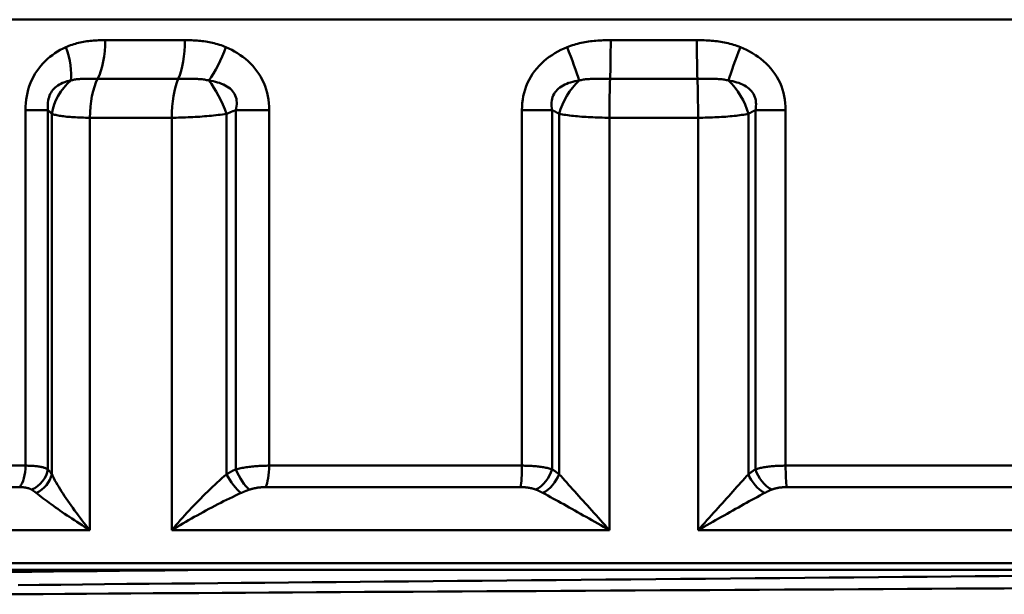
# Model space of a CAD drawing. Extents: x 48 to 440, y 0 to 361.
# Drawn here: x 302 to 322, y 207 to 219 of the extents above; entities that cross this region are included whole.
import ezdxf

# ---------------------------------------------------------------- set-up
doc = ezdxf.new("R2010")
doc.units = 0
doc.layers.add('AM_0', color=7, linetype='CONTINUOUS', lineweight=50)

# ---------------------------------------------------------------- blocks, each defined once
blk = doc.blocks.new('2840-04-00_1')
at = {"layer": 'AM_0'}
for p, q in [((26.75, 66.272), (-26.75, 66.272)), ((-11.032, 65.861), (-9.431, 65.861)), ((-0.866, 65.861), (0.866, 65.861)), ((-9.563, 65.08), (-11.186, 65.08)), ((0.879, 65.08), (-0.879, 65.08)), ((-12.636, 64.454), (-12.636, 57.299)), ((-12.636, 64.454), (-12.185, 64.454)), ((-12.185, 57.225), (-12.185, 64.454)), ((-12.108, 57.124), (-12.108, 64.376)), ((-8.593, 57.124), (-8.593, 64.376)), ((-8.409, 64.454), (-8.409, 57.225)), ((-8.409, 64.454), (-7.737, 64.454)), ((-7.737, 57.299), (-7.737, 64.454)), ((-2.651, 64.454), (-2.651, 57.299)), ((-2.651, 64.454), (-2.044, 64.454)), ((-2.044, 57.225), (-2.044, 64.454)), ((-1.903, 57.124), (-1.903, 64.376)), ((1.903, 57.124), (1.903, 64.376)), ((2.044, 64.454), (2.044, 57.225)), ((2.044, 64.454), (2.651, 64.454)), ((2.651, 57.299), (2.651, 64.454)), ((-9.695, 64.3), (-11.341, 64.3)), ((-11.341, 56), (-11.341, 64.3)), ((-9.695, 56), (-9.695, 64.3)), ((0.891, 64.3), (-0.891, 64.3)), ((-0.891, 56), (-0.891, 64.3)), ((0.891, 56), (0.891, 64.3)), ((-16.947, 57.299), (-12.636, 57.299)), ((-7.737, 57.299), (-2.651, 57.299)), ((2.651, 57.299), (7.737, 57.299)), ((-12.754, 56.866), (-17.105, 56.866)), ((-2.676, 56.866), (-7.809, 56.866)), ((7.809, 56.866), (2.676, 56.866)), ((-11.341, 56), (-18.805, 56)), ((-0.891, 56), (-9.695, 56)), ((9.695, 56), (0.891, 56)), ((27.5, 55.334), (-27.5, 55.334)), ((-27, 55.2), (27, 55.2))]:
    blk.add_line(p, q, dxfattribs=at)
at = {"layer": 'AM_0', "flags": 128}
for points in [[(-11.032, 65.861), (-11.066, 65.861), (-11.1, 65.86), (-11.133, 65.859), (-11.167, 65.858), (-11.201, 65.856), (-11.235, 65.854), (-11.268, 65.852), (-11.302, 65.849), (-11.335, 65.845), (-11.369, 65.841), (-11.402, 65.837), (-11.436, 65.832), (-11.469, 65.826), (-11.502, 65.82), (-11.535, 65.813), (-11.569, 65.805), (-11.601, 65.797), (-11.634, 65.788), (-11.667, 65.778), (-11.699, 65.767), (-11.731, 65.756), (-11.763, 65.744), (-11.794, 65.731), (-11.825, 65.718)], [(-8.605, 65.718), (-8.638, 65.731), (-8.671, 65.744), (-8.704, 65.756), (-8.738, 65.767), (-8.772, 65.778), (-8.806, 65.788), (-8.84, 65.797), (-8.875, 65.805), (-8.909, 65.813), (-8.944, 65.82), (-8.978, 65.826), (-9.013, 65.832), (-9.048, 65.837), (-9.083, 65.841), (-9.118, 65.845), (-9.152, 65.849), (-9.187, 65.852), (-9.222, 65.854), (-9.257, 65.856), (-9.292, 65.858), (-9.327, 65.859), (-9.361, 65.86), (-9.396, 65.861), (-9.431, 65.861)], [(-0.866, 65.861), (-0.904, 65.861), (-0.941, 65.86), (-0.978, 65.859), (-1.015, 65.858), (-1.052, 65.856), (-1.089, 65.854), (-1.126, 65.852), (-1.163, 65.849), (-1.2, 65.845), (-1.237, 65.841), (-1.274, 65.837), (-1.311, 65.832), (-1.348, 65.826), (-1.385, 65.82), (-1.421, 65.813), (-1.458, 65.805), (-1.494, 65.797), (-1.531, 65.788), (-1.567, 65.778), (-1.602, 65.767), (-1.638, 65.756), (-1.673, 65.744), (-1.708, 65.731), (-1.743, 65.718)], [(1.743, 65.718), (1.708, 65.731), (1.673, 65.744), (1.638, 65.756), (1.602, 65.767), (1.567, 65.778), (1.531, 65.788), (1.494, 65.797), (1.458, 65.805), (1.421, 65.813), (1.385, 65.82), (1.348, 65.826), (1.311, 65.832), (1.274, 65.837), (1.237, 65.841), (1.2, 65.845), (1.163, 65.849), (1.126, 65.852), (1.089, 65.854), (1.052, 65.856), (1.015, 65.858), (0.978, 65.859), (0.941, 65.86), (0.904, 65.861), (0.866, 65.861)], [(-11.825, 65.718), (-11.881, 65.691), (-11.937, 65.662), (-11.991, 65.631), (-12.044, 65.598), (-12.096, 65.561), (-12.146, 65.523), (-12.195, 65.481), (-12.243, 65.437), (-12.288, 65.391), (-12.331, 65.342), (-12.372, 65.291), (-12.411, 65.237), (-12.446, 65.18), (-12.479, 65.122), (-12.509, 65.061), (-12.536, 64.999), (-12.56, 64.934), (-12.581, 64.868), (-12.598, 64.801), (-12.612, 64.733), (-12.623, 64.664), (-12.63, 64.594), (-12.635, 64.524), (-12.636, 64.454)], [(-7.737, 64.454), (-7.738, 64.524), (-7.743, 64.594), (-7.751, 64.664), (-7.763, 64.733), (-7.778, 64.801), (-7.797, 64.868), (-7.819, 64.934), (-7.845, 64.999), (-7.874, 65.061), (-7.906, 65.122), (-7.942, 65.18), (-7.981, 65.237), (-8.022, 65.291), (-8.066, 65.342), (-8.112, 65.391), (-8.161, 65.437), (-8.212, 65.481), (-8.264, 65.523), (-8.318, 65.561), (-8.373, 65.598), (-8.43, 65.631), (-8.487, 65.662), (-8.545, 65.691), (-8.605, 65.718)], [(-1.743, 65.718), (-1.805, 65.691), (-1.867, 65.662), (-1.927, 65.631), (-1.987, 65.598), (-2.045, 65.561), (-2.101, 65.523), (-2.156, 65.481), (-2.209, 65.437), (-2.26, 65.391), (-2.308, 65.342), (-2.354, 65.291), (-2.397, 65.237), (-2.438, 65.18), (-2.475, 65.122), (-2.509, 65.061), (-2.539, 64.999), (-2.566, 64.934), (-2.589, 64.868), (-2.608, 64.801), (-2.624, 64.733), (-2.636, 64.664), (-2.645, 64.594), (-2.65, 64.524), (-2.651, 64.454)], [(2.651, 64.454), (2.65, 64.524), (2.645, 64.594), (2.636, 64.664), (2.624, 64.733), (2.608, 64.801), (2.589, 64.868), (2.566, 64.934), (2.539, 64.999), (2.509, 65.061), (2.475, 65.122), (2.438, 65.18), (2.397, 65.237), (2.354, 65.291), (2.308, 65.342), (2.26, 65.391), (2.209, 65.437), (2.156, 65.481), (2.101, 65.523), (2.045, 65.561), (1.987, 65.598), (1.927, 65.631), (1.867, 65.662), (1.805, 65.691), (1.743, 65.718)], [(-12.185, 64.454), (-12.188, 64.493), (-12.19, 64.532), (-12.189, 64.57), (-12.186, 64.608), (-12.181, 64.644), (-12.174, 64.679), (-12.164, 64.713), (-12.153, 64.746), (-12.139, 64.777), (-12.122, 64.807), (-12.104, 64.835), (-12.084, 64.862), (-12.062, 64.886), (-12.038, 64.909), (-12.012, 64.93), (-11.985, 64.95), (-11.956, 64.968), (-11.926, 64.984), (-11.895, 64.998), (-11.863, 65.011), (-11.83, 65.022), (-11.796, 65.032), (-11.761, 65.04), (-11.726, 65.047)], [(-11.726, 65.047), (-11.708, 65.052), (-11.69, 65.057), (-11.672, 65.061), (-11.653, 65.065), (-11.634, 65.069), (-11.614, 65.072), (-11.595, 65.074), (-11.574, 65.076), (-11.554, 65.078), (-11.532, 65.08), (-11.511, 65.081), (-11.489, 65.081), (-11.466, 65.082), (-11.444, 65.082), (-11.42, 65.082), (-11.396, 65.082), (-11.372, 65.082), (-11.346, 65.082), (-11.321, 65.081), (-11.295, 65.081), (-11.268, 65.081), (-11.241, 65.08), (-11.214, 65.08), (-11.186, 65.08)], [(-9.563, 65.08), (-9.535, 65.08), (-9.506, 65.08), (-9.477, 65.081), (-9.449, 65.081), (-9.42, 65.081), (-9.392, 65.082), (-9.364, 65.082), (-9.336, 65.082), (-9.309, 65.082), (-9.282, 65.082), (-9.256, 65.082), (-9.229, 65.081), (-9.204, 65.081), (-9.178, 65.08), (-9.154, 65.078), (-9.129, 65.076), (-9.105, 65.074), (-9.082, 65.072), (-9.059, 65.069), (-9.036, 65.065), (-9.014, 65.061), (-8.993, 65.057), (-8.972, 65.052), (-8.951, 65.047)], [(-8.951, 65.047), (-8.905, 65.04), (-8.86, 65.032), (-8.816, 65.022), (-8.773, 65.011), (-8.732, 64.998), (-8.692, 64.984), (-8.654, 64.968), (-8.618, 64.95), (-8.584, 64.93), (-8.552, 64.909), (-8.523, 64.886), (-8.496, 64.862), (-8.472, 64.835), (-8.45, 64.807), (-8.432, 64.777), (-8.417, 64.746), (-8.405, 64.713), (-8.396, 64.679), (-8.39, 64.644), (-8.388, 64.608), (-8.389, 64.57), (-8.392, 64.532), (-8.399, 64.493), (-8.409, 64.454)], [(-2.044, 64.454), (-2.051, 64.493), (-2.055, 64.532), (-2.057, 64.57), (-2.056, 64.608), (-2.052, 64.644), (-2.045, 64.679), (-2.035, 64.713), (-2.022, 64.746), (-2.006, 64.777), (-1.987, 64.807), (-1.966, 64.835), (-1.942, 64.862), (-1.915, 64.886), (-1.887, 64.909), (-1.855, 64.93), (-1.822, 64.95), (-1.787, 64.968), (-1.75, 64.984), (-1.712, 64.998), (-1.672, 65.011), (-1.631, 65.022), (-1.589, 65.032), (-1.546, 65.04), (-1.502, 65.047)], [(-1.502, 65.047), (-1.481, 65.052), (-1.46, 65.057), (-1.438, 65.061), (-1.416, 65.065), (-1.394, 65.069), (-1.371, 65.072), (-1.347, 65.074), (-1.323, 65.076), (-1.299, 65.078), (-1.274, 65.08), (-1.249, 65.081), (-1.223, 65.081), (-1.197, 65.082), (-1.17, 65.082), (-1.143, 65.082), (-1.115, 65.082), (-1.086, 65.082), (-1.058, 65.082), (-1.029, 65.081), (-0.999, 65.081), (-0.969, 65.081), (-0.939, 65.08), (-0.909, 65.08), (-0.879, 65.08)], [(0.879, 65.08), (0.909, 65.08), (0.939, 65.08), (0.969, 65.081), (0.999, 65.081), (1.029, 65.081), (1.058, 65.082), (1.086, 65.082), (1.115, 65.082), (1.142, 65.082), (1.17, 65.082), (1.197, 65.082), (1.223, 65.081), (1.249, 65.081), (1.274, 65.08), (1.299, 65.078), (1.323, 65.076), (1.347, 65.074), (1.371, 65.072), (1.394, 65.069), (1.416, 65.065), (1.438, 65.061), (1.46, 65.057), (1.481, 65.052), (1.502, 65.047)], [(1.502, 65.047), (1.546, 65.04), (1.589, 65.032), (1.631, 65.022), (1.672, 65.011), (1.712, 64.998), (1.75, 64.984), (1.787, 64.968), (1.822, 64.95), (1.855, 64.93), (1.887, 64.909), (1.915, 64.886), (1.942, 64.862), (1.966, 64.835), (1.987, 64.807), (2.006, 64.777), (2.022, 64.746), (2.035, 64.713), (2.045, 64.679), (2.052, 64.644), (2.056, 64.608), (2.057, 64.57), (2.055, 64.532), (2.051, 64.493), (2.044, 64.454)], [(-12.185, 64.454), (-12.181, 64.45), (-12.178, 64.447), (-12.175, 64.444), (-12.172, 64.441), (-12.169, 64.438), (-12.165, 64.434), (-12.162, 64.431), (-12.159, 64.428), (-12.156, 64.425), (-12.153, 64.422), (-12.15, 64.418), (-12.146, 64.415), (-12.143, 64.412), (-12.14, 64.409), (-12.137, 64.405), (-12.134, 64.402), (-12.131, 64.399), (-12.127, 64.396), (-12.124, 64.393), (-12.121, 64.389), (-12.118, 64.386), (-12.115, 64.383), (-12.112, 64.38), (-12.108, 64.376)], [(-12.108, 64.376), (-12.091, 64.371), (-12.071, 64.365), (-12.051, 64.36), (-12.029, 64.354), (-12.006, 64.349), (-11.982, 64.345), (-11.956, 64.34), (-11.929, 64.336), (-11.901, 64.331), (-11.871, 64.327), (-11.84, 64.324), (-11.808, 64.32), (-11.775, 64.317), (-11.741, 64.314), (-11.706, 64.311), (-11.669, 64.309), (-11.631, 64.307), (-11.592, 64.305), (-11.552, 64.303), (-11.512, 64.302), (-11.47, 64.301), (-11.428, 64.3), (-11.385, 64.3), (-11.341, 64.3)], [(-9.695, 64.3), (-9.65, 64.3), (-9.604, 64.3), (-9.558, 64.301), (-9.511, 64.302), (-9.463, 64.303), (-9.416, 64.305), (-9.368, 64.307), (-9.32, 64.309), (-9.273, 64.311), (-9.225, 64.314), (-9.178, 64.317), (-9.131, 64.32), (-9.084, 64.324), (-9.037, 64.327), (-8.99, 64.331), (-8.944, 64.336), (-8.898, 64.34), (-8.853, 64.345), (-8.808, 64.349), (-8.764, 64.354), (-8.72, 64.36), (-8.677, 64.365), (-8.634, 64.371), (-8.593, 64.376)], [(-8.593, 64.376), (-8.585, 64.38), (-8.577, 64.383), (-8.57, 64.386), (-8.562, 64.389), (-8.554, 64.393), (-8.547, 64.396), (-8.539, 64.399), (-8.531, 64.402), (-8.524, 64.405), (-8.516, 64.409), (-8.508, 64.412), (-8.501, 64.415), (-8.493, 64.418), (-8.485, 64.422), (-8.478, 64.425), (-8.47, 64.428), (-8.462, 64.431), (-8.455, 64.434), (-8.447, 64.438), (-8.439, 64.441), (-8.432, 64.444), (-8.424, 64.447), (-8.416, 64.45), (-8.409, 64.454)], [(-2.044, 64.454), (-2.038, 64.45), (-2.032, 64.447), (-2.026, 64.444), (-2.02, 64.441), (-2.014, 64.438), (-2.008, 64.434), (-2.002, 64.431), (-1.997, 64.428), (-1.991, 64.425), (-1.985, 64.422), (-1.979, 64.418), (-1.973, 64.415), (-1.967, 64.412), (-1.961, 64.409), (-1.956, 64.405), (-1.95, 64.402), (-1.944, 64.399), (-1.938, 64.396), (-1.932, 64.393), (-1.926, 64.389), (-1.92, 64.386), (-1.914, 64.383), (-1.909, 64.38), (-1.903, 64.376)], [(-1.903, 64.376), (-1.87, 64.371), (-1.837, 64.365), (-1.803, 64.36), (-1.767, 64.354), (-1.731, 64.349), (-1.693, 64.345), (-1.655, 64.34), (-1.615, 64.336), (-1.575, 64.331), (-1.534, 64.327), (-1.492, 64.324), (-1.449, 64.32), (-1.406, 64.317), (-1.362, 64.314), (-1.317, 64.311), (-1.271, 64.309), (-1.225, 64.307), (-1.178, 64.305), (-1.131, 64.303), (-1.083, 64.302), (-1.035, 64.301), (-0.987, 64.3), (-0.939, 64.3), (-0.891, 64.3)], [(0.891, 64.3), (0.939, 64.3), (0.987, 64.3), (1.035, 64.301), (1.083, 64.302), (1.131, 64.303), (1.178, 64.305), (1.225, 64.307), (1.271, 64.309), (1.317, 64.311), (1.362, 64.314), (1.406, 64.317), (1.449, 64.32), (1.492, 64.324), (1.534, 64.327), (1.575, 64.331), (1.615, 64.336), (1.655, 64.34), (1.693, 64.345), (1.731, 64.349), (1.767, 64.354), (1.803, 64.36), (1.837, 64.365), (1.87, 64.371), (1.903, 64.376)], [(1.903, 64.376), (1.909, 64.38), (1.914, 64.383), (1.92, 64.386), (1.926, 64.389), (1.932, 64.393), (1.938, 64.396), (1.944, 64.399), (1.95, 64.402), (1.956, 64.405), (1.961, 64.409), (1.967, 64.412), (1.973, 64.415), (1.979, 64.418), (1.985, 64.422), (1.991, 64.425), (1.997, 64.428), (2.002, 64.431), (2.008, 64.434), (2.014, 64.438), (2.02, 64.441), (2.026, 64.444), (2.032, 64.447), (2.038, 64.45), (2.044, 64.454)], [(-12.185, 57.225), (-12.195, 57.231), (-12.207, 57.237), (-12.219, 57.242), (-12.232, 57.248), (-12.245, 57.252), (-12.26, 57.257), (-12.275, 57.262), (-12.291, 57.266), (-12.308, 57.27), (-12.325, 57.274), (-12.343, 57.277), (-12.362, 57.28), (-12.382, 57.283), (-12.402, 57.286), (-12.423, 57.288), (-12.444, 57.291), (-12.466, 57.293), (-12.489, 57.294), (-12.512, 57.296), (-12.536, 57.297), (-12.56, 57.298), (-12.585, 57.298), (-12.61, 57.299), (-12.636, 57.299)], [(-7.737, 57.299), (-7.765, 57.299), (-7.793, 57.298), (-7.822, 57.298), (-7.851, 57.297), (-7.88, 57.296), (-7.909, 57.294), (-7.938, 57.293), (-7.967, 57.291), (-7.996, 57.288), (-8.025, 57.286), (-8.054, 57.283), (-8.083, 57.28), (-8.112, 57.277), (-8.14, 57.274), (-8.169, 57.27), (-8.197, 57.266), (-8.224, 57.262), (-8.252, 57.257), (-8.279, 57.253), (-8.306, 57.248), (-8.332, 57.242), (-8.358, 57.237), (-8.384, 57.231), (-8.409, 57.225)], [(-2.044, 57.225), (-2.063, 57.231), (-2.083, 57.237), (-2.103, 57.242), (-2.124, 57.248), (-2.146, 57.253), (-2.169, 57.257), (-2.192, 57.262), (-2.216, 57.266), (-2.24, 57.27), (-2.264, 57.274), (-2.29, 57.277), (-2.315, 57.28), (-2.342, 57.283), (-2.368, 57.286), (-2.395, 57.288), (-2.423, 57.291), (-2.45, 57.293), (-2.478, 57.294), (-2.507, 57.296), (-2.535, 57.297), (-2.564, 57.298), (-2.593, 57.298), (-2.622, 57.299), (-2.651, 57.299)], [(2.651, 57.299), (2.622, 57.299), (2.593, 57.298), (2.564, 57.298), (2.536, 57.297), (2.507, 57.296), (2.479, 57.294), (2.451, 57.293), (2.423, 57.291), (2.396, 57.288), (2.369, 57.286), (2.342, 57.283), (2.316, 57.28), (2.29, 57.277), (2.265, 57.274), (2.24, 57.27), (2.216, 57.266), (2.192, 57.262), (2.169, 57.257), (2.147, 57.253), (2.125, 57.248), (2.103, 57.242), (2.083, 57.237), (2.063, 57.231), (2.044, 57.225)], [(-12.108, 57.124), (-12.111, 57.128), (-12.115, 57.133), (-12.118, 57.137), (-12.121, 57.142), (-12.124, 57.146), (-12.127, 57.151), (-12.13, 57.155), (-12.133, 57.16), (-12.136, 57.164), (-12.14, 57.168), (-12.143, 57.173), (-12.146, 57.177), (-12.149, 57.181), (-12.152, 57.185), (-12.156, 57.189), (-12.159, 57.194), (-12.162, 57.198), (-12.165, 57.202), (-12.168, 57.206), (-12.172, 57.21), (-12.175, 57.214), (-12.178, 57.218), (-12.181, 57.221), (-12.185, 57.225)], [(-11.341, 56), (-11.382, 56.05), (-11.422, 56.1), (-11.462, 56.15), (-11.501, 56.2), (-11.539, 56.25), (-11.577, 56.3), (-11.614, 56.35), (-11.65, 56.399), (-11.686, 56.448), (-11.721, 56.497), (-11.755, 56.545), (-11.788, 56.593), (-11.82, 56.641), (-11.851, 56.688), (-11.882, 56.735), (-11.912, 56.781), (-11.94, 56.827), (-11.968, 56.872), (-11.994, 56.916), (-12.02, 56.96), (-12.044, 57.002), (-12.067, 57.044), (-12.088, 57.084), (-12.108, 57.124)], [(-8.593, 57.124), (-8.64, 57.084), (-8.687, 57.044), (-8.734, 57.002), (-8.782, 56.96), (-8.83, 56.916), (-8.877, 56.872), (-8.925, 56.827), (-8.972, 56.781), (-9.02, 56.735), (-9.067, 56.688), (-9.113, 56.641), (-9.16, 56.593), (-9.206, 56.545), (-9.252, 56.497), (-9.298, 56.448), (-9.344, 56.399), (-9.389, 56.35), (-9.434, 56.3), (-9.479, 56.25), (-9.523, 56.2), (-9.567, 56.15), (-9.61, 56.1), (-9.653, 56.05), (-9.695, 56)], [(-8.409, 57.225), (-8.416, 57.221), (-8.424, 57.218), (-8.432, 57.214), (-8.44, 57.21), (-8.448, 57.206), (-8.455, 57.202), (-8.463, 57.198), (-8.471, 57.194), (-8.479, 57.189), (-8.486, 57.185), (-8.494, 57.181), (-8.502, 57.177), (-8.509, 57.173), (-8.517, 57.168), (-8.525, 57.164), (-8.532, 57.16), (-8.54, 57.155), (-8.547, 57.151), (-8.555, 57.146), (-8.563, 57.142), (-8.57, 57.137), (-8.578, 57.133), (-8.585, 57.128), (-8.593, 57.124)], [(-1.903, 57.124), (-1.908, 57.128), (-1.914, 57.133), (-1.92, 57.137), (-1.926, 57.142), (-1.931, 57.146), (-1.937, 57.151), (-1.943, 57.155), (-1.949, 57.16), (-1.955, 57.164), (-1.961, 57.168), (-1.966, 57.173), (-1.972, 57.177), (-1.978, 57.181), (-1.984, 57.185), (-1.99, 57.189), (-1.996, 57.194), (-2.002, 57.198), (-2.008, 57.202), (-2.014, 57.206), (-2.02, 57.21), (-2.026, 57.214), (-2.032, 57.218), (-2.038, 57.221), (-2.044, 57.225)], [(-0.891, 56), (-0.936, 56.05), (-0.981, 56.1), (-1.025, 56.15), (-1.07, 56.2), (-1.115, 56.25), (-1.16, 56.3), (-1.204, 56.35), (-1.248, 56.399), (-1.292, 56.448), (-1.336, 56.497), (-1.379, 56.545), (-1.422, 56.593), (-1.465, 56.641), (-1.507, 56.688), (-1.549, 56.735), (-1.591, 56.781), (-1.632, 56.827), (-1.673, 56.872), (-1.713, 56.916), (-1.752, 56.96), (-1.791, 57.002), (-1.829, 57.044), (-1.866, 57.084), (-1.903, 57.124)], [(1.903, 57.124), (1.866, 57.084), (1.829, 57.044), (1.791, 57.002), (1.752, 56.96), (1.713, 56.916), (1.673, 56.872), (1.632, 56.827), (1.591, 56.781), (1.549, 56.735), (1.507, 56.688), (1.465, 56.641), (1.422, 56.593), (1.379, 56.545), (1.336, 56.497), (1.292, 56.448), (1.248, 56.399), (1.204, 56.35), (1.16, 56.3), (1.115, 56.25), (1.07, 56.2), (1.025, 56.15), (0.981, 56.1), (0.936, 56.05), (0.891, 56)], [(2.044, 57.225), (2.038, 57.221), (2.032, 57.218), (2.026, 57.214), (2.02, 57.21), (2.014, 57.206), (2.008, 57.202), (2.002, 57.198), (1.996, 57.194), (1.99, 57.189), (1.984, 57.185), (1.978, 57.181), (1.972, 57.177), (1.966, 57.173), (1.961, 57.168), (1.955, 57.164), (1.949, 57.16), (1.943, 57.155), (1.937, 57.151), (1.931, 57.146), (1.926, 57.142), (1.92, 57.137), (1.914, 57.133), (1.908, 57.128), (1.903, 57.124)], [(-12.754, 56.866), (-12.741, 56.866), (-12.729, 56.865), (-12.716, 56.865), (-12.704, 56.864), (-12.692, 56.864), (-12.68, 56.863), (-12.668, 56.862), (-12.657, 56.86), (-12.646, 56.859), (-12.635, 56.857), (-12.624, 56.855), (-12.614, 56.853), (-12.604, 56.851), (-12.594, 56.849), (-12.584, 56.847), (-12.575, 56.844), (-12.566, 56.841), (-12.558, 56.838), (-12.549, 56.835), (-12.541, 56.832), (-12.534, 56.828), (-12.527, 56.825), (-12.52, 56.821), (-12.513, 56.817)], [(-8.131, 56.817), (-8.119, 56.821), (-8.107, 56.825), (-8.095, 56.828), (-8.083, 56.832), (-8.07, 56.835), (-8.058, 56.838), (-8.045, 56.841), (-8.032, 56.844), (-8.018, 56.847), (-8.005, 56.849), (-7.991, 56.851), (-7.978, 56.854), (-7.964, 56.856), (-7.95, 56.857), (-7.936, 56.859), (-7.922, 56.86), (-7.908, 56.862), (-7.894, 56.863), (-7.88, 56.864), (-7.865, 56.864), (-7.851, 56.865), (-7.837, 56.865), (-7.823, 56.866), (-7.809, 56.866)], [(-2.676, 56.866), (-2.662, 56.866), (-2.647, 56.865), (-2.633, 56.865), (-2.619, 56.864), (-2.604, 56.864), (-2.59, 56.863), (-2.576, 56.862), (-2.562, 56.86), (-2.549, 56.859), (-2.535, 56.857), (-2.522, 56.855), (-2.509, 56.853), (-2.496, 56.851), (-2.483, 56.849), (-2.471, 56.847), (-2.459, 56.844), (-2.447, 56.841), (-2.435, 56.838), (-2.424, 56.835), (-2.413, 56.832), (-2.402, 56.828), (-2.392, 56.825), (-2.382, 56.821), (-2.372, 56.817)], [(2.372, 56.817), (2.382, 56.821), (2.392, 56.825), (2.402, 56.828), (2.413, 56.832), (2.424, 56.835), (2.435, 56.838), (2.447, 56.841), (2.459, 56.844), (2.471, 56.847), (2.483, 56.849), (2.496, 56.851), (2.509, 56.854), (2.522, 56.856), (2.535, 56.857), (2.549, 56.859), (2.563, 56.86), (2.576, 56.862), (2.59, 56.863), (2.604, 56.864), (2.619, 56.864), (2.633, 56.865), (2.647, 56.865), (2.662, 56.866), (2.676, 56.866)], [(-12.513, 56.817), (-12.509, 56.814), (-12.505, 56.812), (-12.501, 56.809), (-12.497, 56.806), (-12.493, 56.804), (-12.489, 56.801), (-12.485, 56.798), (-12.481, 56.796), (-12.477, 56.793), (-12.473, 56.79), (-12.469, 56.787), (-12.465, 56.784), (-12.462, 56.782), (-12.458, 56.779), (-12.454, 56.776), (-12.45, 56.773), (-12.446, 56.77), (-12.442, 56.767), (-12.438, 56.764), (-12.434, 56.761), (-12.43, 56.758), (-12.427, 56.755), (-12.423, 56.752), (-12.419, 56.749)], [(-12.419, 56.749), (-12.386, 56.723), (-12.352, 56.696), (-12.316, 56.668), (-12.279, 56.64), (-12.241, 56.611), (-12.201, 56.581), (-12.161, 56.551), (-12.119, 56.521), (-12.076, 56.49), (-12.033, 56.459), (-11.988, 56.427), (-11.943, 56.395), (-11.897, 56.363), (-11.85, 56.331), (-11.802, 56.299), (-11.753, 56.266), (-11.704, 56.233), (-11.654, 56.2), (-11.603, 56.167), (-11.552, 56.133), (-11.5, 56.1), (-11.448, 56.067), (-11.395, 56.033), (-11.341, 56)], [(-9.695, 56), (-9.64, 56.033), (-9.584, 56.067), (-9.528, 56.1), (-9.471, 56.133), (-9.414, 56.167), (-9.357, 56.2), (-9.299, 56.233), (-9.241, 56.266), (-9.183, 56.299), (-9.124, 56.331), (-9.066, 56.363), (-9.007, 56.395), (-8.948, 56.427), (-8.889, 56.459), (-8.83, 56.49), (-8.771, 56.521), (-8.711, 56.551), (-8.652, 56.581), (-8.593, 56.611), (-8.534, 56.64), (-8.475, 56.668), (-8.416, 56.696), (-8.358, 56.723), (-8.3, 56.749)], [(-8.3, 56.749), (-8.293, 56.752), (-8.286, 56.755), (-8.279, 56.758), (-8.272, 56.761), (-8.265, 56.764), (-8.259, 56.767), (-8.252, 56.77), (-8.245, 56.773), (-8.238, 56.776), (-8.231, 56.779), (-8.223, 56.782), (-8.216, 56.784), (-8.209, 56.787), (-8.202, 56.79), (-8.195, 56.793), (-8.188, 56.796), (-8.181, 56.798), (-8.174, 56.801), (-8.167, 56.804), (-8.159, 56.806), (-8.152, 56.809), (-8.145, 56.812), (-8.138, 56.814), (-8.131, 56.817)], [(-2.372, 56.817), (-2.366, 56.814), (-2.36, 56.812), (-2.354, 56.809), (-2.348, 56.806), (-2.342, 56.804), (-2.335, 56.801), (-2.329, 56.798), (-2.323, 56.796), (-2.317, 56.793), (-2.311, 56.79), (-2.306, 56.787), (-2.3, 56.784), (-2.294, 56.782), (-2.288, 56.779), (-2.282, 56.776), (-2.276, 56.773), (-2.27, 56.77), (-2.264, 56.767), (-2.258, 56.764), (-2.252, 56.761), (-2.247, 56.758), (-2.241, 56.755), (-2.235, 56.752), (-2.229, 56.749)], [(-2.229, 56.749), (-2.18, 56.723), (-2.13, 56.696), (-2.079, 56.668), (-2.027, 56.64), (-1.974, 56.611), (-1.921, 56.581), (-1.867, 56.551), (-1.812, 56.521), (-1.757, 56.49), (-1.701, 56.459), (-1.645, 56.427), (-1.589, 56.395), (-1.532, 56.363), (-1.475, 56.331), (-1.418, 56.299), (-1.36, 56.266), (-1.302, 56.233), (-1.243, 56.2), (-1.185, 56.167), (-1.126, 56.133), (-1.067, 56.1), (-1.008, 56.067), (-0.95, 56.033), (-0.891, 56)], [(0.891, 56), (0.95, 56.033), (1.008, 56.067), (1.067, 56.1), (1.126, 56.133), (1.185, 56.167), (1.243, 56.2), (1.302, 56.233), (1.36, 56.266), (1.418, 56.299), (1.475, 56.331), (1.532, 56.363), (1.589, 56.395), (1.645, 56.427), (1.701, 56.459), (1.757, 56.49), (1.812, 56.521), (1.867, 56.551), (1.921, 56.581), (1.974, 56.611), (2.027, 56.64), (2.079, 56.668), (2.13, 56.696), (2.18, 56.723), (2.229, 56.749)], [(2.229, 56.749), (2.235, 56.752), (2.241, 56.755), (2.247, 56.758), (2.252, 56.761), (2.258, 56.764), (2.264, 56.767), (2.27, 56.77), (2.276, 56.773), (2.282, 56.776), (2.288, 56.779), (2.294, 56.782), (2.3, 56.784), (2.306, 56.787), (2.311, 56.79), (2.317, 56.793), (2.323, 56.796), (2.329, 56.798), (2.335, 56.801), (2.342, 56.804), (2.348, 56.806), (2.354, 56.809), (2.36, 56.812), (2.366, 56.814), (2.372, 56.817)], [(-8.907, 55.2), (-9.373, 55.196), (-9.835, 55.191), (-10.292, 55.187), (-10.745, 55.182), (-11.194, 55.178), (-11.637, 55.173), (-12.076, 55.169), (-12.509, 55.164), (-12.937, 55.16)], [(7.426, 55.081), (6.948, 55.076), (6.467, 55.072), (5.983, 55.068), (5.497, 55.063), (5.009, 55.059), (4.518, 55.054), (4.025, 55.05), (3.531, 55.046), (3.035, 55.041), (2.538, 55.037), (2.039, 55.032), (1.54, 55.028), (1.04, 55.023), (0.54, 55.019), (0.039, 55.015), (-0.461, 55.01), (-0.961, 55.006), (-1.461, 55.001), (-1.961, 54.997), (-2.459, 54.993), (-2.957, 54.988), (-3.453, 54.984), (-3.947, 54.979), (-4.44, 54.975), (-4.931, 54.971), (-5.42, 54.966), (-5.907, 54.962), (-6.391, 54.957), (-6.872, 54.953), (-7.35, 54.948), (-7.826, 54.944), (-8.297, 54.94), (-8.766, 54.935), (-9.23, 54.931), (-9.691, 54.926), (-10.147, 54.922), (-10.599, 54.918), (-11.046, 54.913), (-11.489, 54.909), (-11.927, 54.904), (-12.359, 54.9), (-12.787, 54.896)], [(7.527, 54.832), (7.048, 54.829), (6.567, 54.827), (6.083, 54.824), (5.596, 54.821), (5.106, 54.818), (4.614, 54.816), (4.12, 54.813), (3.624, 54.81), (3.126, 54.807), (2.627, 54.805), (2.128, 54.802), (1.628, 54.799), (1.128, 54.796), (0.628, 54.793), (0.128, 54.791), (-0.372, 54.788), (-0.872, 54.785), (-1.371, 54.782), (-1.869, 54.779), (-2.367, 54.776), (-2.864, 54.774), (-3.36, 54.771), (-3.855, 54.768), (-4.348, 54.765), (-4.839, 54.762), (-5.329, 54.759), (-5.817, 54.757), (-6.303, 54.754), (-6.786, 54.751), (-7.266, 54.748), (-7.742, 54.745), (-8.215, 54.742), (-8.683, 54.739), (-9.148, 54.736), (-9.609, 54.734), (-10.066, 54.731), (-10.519, 54.728), (-10.967, 54.725), (-11.41, 54.722), (-11.849, 54.719), (-12.283, 54.716), (-12.712, 54.713), (-13.135, 54.71)]]:
    blk.add_lwpolyline(points, dxfattribs=at)
at = {"layer": 'AM_0'}
for centre, major_axis, ratio, start_param, end_param in [((-11.444, 65.861), (0, 1), 0.412405, 3.816724, 4.712389), ((-9.784, 65.861), (0, 1), 0.352561, 3.816724, 4.712389), ((-0.899, 65.861), (0, 1), 0.032387, 3.816724, 4.712389), ((0.899, 65.861), (0, 1), 0.032387, 1.570796, 2.466461), ((-12.267, 65.718), (-0.399, 0.917), 0.411844, 3.731501, 4.535159), ((-8.926, 65.718), (-0.381, -0.925), 0.299675, 0.889981, 1.693638), ((-1.808, 65.718), (-0.364, 0.931), 0.060706, 3.885005, 4.688662), ((1.808, 65.718), (-0.364, -0.931), 0.060706, 4.736116, 5.539773), ((-11.184, 64.376), (-0.713, -0.701), 0.860936, 4.62832, 5.431705), ((-10.929, 64.3), (0, -1), 0.412405, 3.816724, 4.712389), ((-9.343, 64.3), (0, -1), 0.352561, 3.816724, 4.712389), ((-8.975, 64.376), (-0.388, 0.922), 0.356611, 4.563232, 5.366616), ((-1.196, 64.376), (-0.482, -0.876), 0.658932, 4.257029, 5.060414), ((-0.858, 64.3), (0, -1), 0.032387, 3.816724, 4.712389), ((0.858, 64.3), (0, -1), 0.032387, 1.570796, 2.466461), ((1.196, 64.376), (-0.482, 0.876), 0.658932, 4.364364, 5.167748), ((-12.872, 57.299), (0, -0.5), 0.472375, 0.523599, 1.570796), ((-7.881, 57.299), (0, 0.5), 0.289223, 3.665191, 4.712389), ((-2.701, 57.299), (0, -0.5), 0.099121, 0.523599, 1.570796), ((2.701, 57.299), (0, 0.5), 0.099121, 1.570796, 2.617994), ((-12.646, 57.225), (0.382, 0.322), 0.841414, 4.38322, 5.496296), ((-12.57, 57.124), (0.415, 0.278), 0.802123, 4.546294, 5.587592), ((-8.401, 57.124), (0.263, -0.425), 0.33225, 4.509682, 5.55098), ((-8.217, 57.225), (0.22, -0.449), 0.348525, 4.542967, 5.656043), ((-2.397, 57.225), (0.27, 0.421), 0.643991, 3.990959, 5.104035), ((-2.256, 57.124), (0.314, 0.389), 0.613919, 4.131689, 5.172987), ((2.256, 57.124), (0.314, -0.389), 0.613919, 4.251791, 5.293089), ((2.397, 57.225), (0.27, -0.421), 0.643991, 4.320743, 5.433819)]:
    blk.add_ellipse(centre, major_axis=major_axis, ratio=ratio, start_param=start_param, end_param=end_param, dxfattribs=at)

msp = doc.modelspace()

# ---------------------------------------------------------------- block references
at = {"layer": 'AM_0'}
msp.add_blockref('2840-04-00_1', (315.11, 152.475), dxfattribs=at)

doc.saveas('drawing.dxf')
